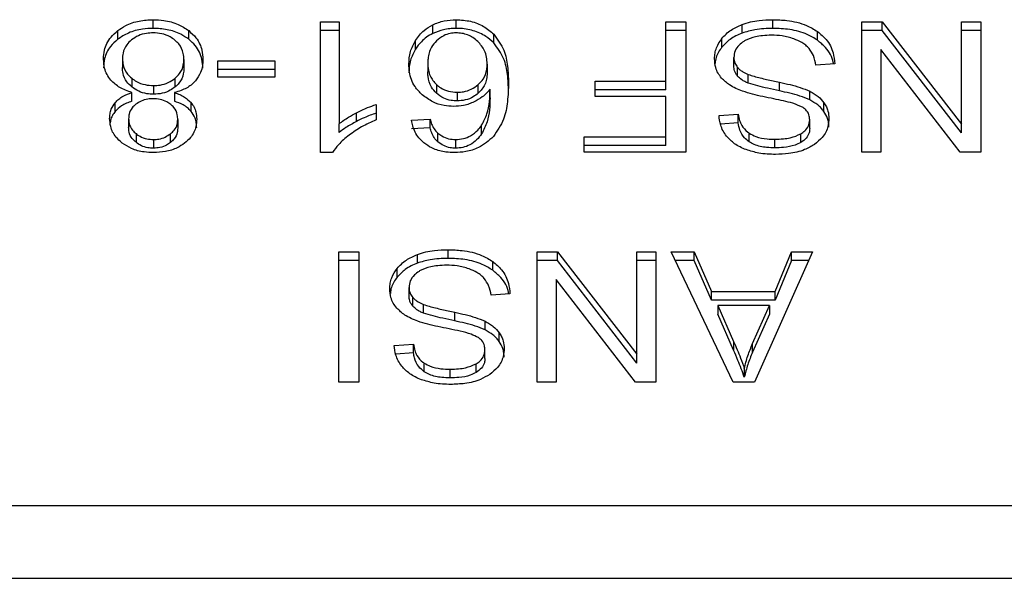
# Model space of a CAD drawing. Extents: x 0.4 to 10.6, y 0.4 to 8.1.
# Drawn here: x 7.2 to 7.3, y 5.4 to 5.4 of the extents above; entities that cross this region are included whole.
import ezdxf

# ---------------------------------------------------------------- set-up
doc = ezdxf.new("R2010")
doc.units = 0
doc.linetypes.add('SLD-SOLID', pattern=[0])
doc.layers.get('0').update_dxf_attribs({"linetype": 'CONTINUOUS'})

msp = doc.modelspace()

# ---------------------------------------------------------------- linework, layer by layer
at = {"color": 7, "linetype": 'SLD-SOLID'}
for p, q in [((7.229663, 5.374446), (7.229663, 5.374725)), ((7.235033, 5.374653), (7.235629, 5.374653)), ((7.235033, 5.37046), (7.235033, 5.374653)), ((7.235629, 5.374653), (7.235629, 5.371386)), ((7.238634, 5.374284), (7.238634, 5.374562)), ((7.239379, 5.374446), (7.239379, 5.374725)), ((7.24611, 5.374653), (7.246751, 5.374653)), ((7.24611, 5.372756), (7.24611, 5.374653)), ((7.246751, 5.374653), (7.246751, 5.370478)), ((7.248556, 5.374294), (7.248556, 5.374572)), ((7.249538, 5.374446), (7.249538, 5.374725)), ((7.252395, 5.374653), (7.253051, 5.374653)), ((7.252395, 5.370478), (7.252395, 5.374653)), ((7.253051, 5.374653), (7.255593, 5.371369)), ((7.253051, 5.374375), (7.253051, 5.374653)), ((7.255593, 5.374653), (7.256209, 5.374653)), ((7.255593, 5.371369), (7.255593, 5.374653)), ((7.256209, 5.374653), (7.256209, 5.370478)), ((7.22853, 5.374096), (7.22853, 5.374375)), ((7.230804, 5.374096), (7.230804, 5.374375)), ((7.235629, 5.374375), (7.235033, 5.374375)), ((7.24059, 5.37398), (7.24059, 5.374259)), ((7.246751, 5.374375), (7.24611, 5.374375)), ((7.250974, 5.374065), (7.250974, 5.374344)), ((7.253051, 5.374375), (7.252395, 5.374375)), ((7.255593, 5.371091), (7.253051, 5.374375)), ((7.256209, 5.374375), (7.255593, 5.374375)), ((7.238082, 5.373782), (7.238082, 5.374061)), ((7.247909, 5.373845), (7.247909, 5.374123)), ((7.253007, 5.373765), (7.253007, 5.370478)), ((7.255553, 5.370478), (7.253007, 5.373765)), ((7.22868, 5.373466), (7.22868, 5.373187)), ((7.23065, 5.373448), (7.23065, 5.37317)), ((7.231741, 5.3734), (7.233566, 5.3734)), ((7.231741, 5.372884), (7.231741, 5.3734)), ((7.233566, 5.3734), (7.233566, 5.372884)), ((7.238473, 5.373332), (7.238473, 5.373053)), ((7.240378, 5.3733), (7.240378, 5.373022)), ((7.24829, 5.373238), (7.24829, 5.373517)), ((7.251524, 5.373309), (7.25092, 5.373263)), ((7.233566, 5.373122), (7.231741, 5.373122)), ((7.248407, 5.372917), (7.248407, 5.373195)), ((7.248754, 5.37269), (7.248754, 5.372968)), ((7.228975, 5.372848), (7.228975, 5.37257)), ((7.230367, 5.372567), (7.230367, 5.372845)), ((7.233566, 5.372884), (7.231741, 5.372884)), ((7.238749, 5.372644), (7.238749, 5.372365)), ((7.240092, 5.372364), (7.240092, 5.372642)), ((7.243838, 5.372756), (7.24611, 5.372756)), ((7.243838, 5.372263), (7.243838, 5.372756)), ((7.24611, 5.372478), (7.24611, 5.372756)), ((7.249752, 5.372441), (7.249752, 5.372719)), ((7.228982, 5.37211), (7.228982, 5.372389)), ((7.229679, 5.372611), (7.229679, 5.372333)), ((7.230344, 5.372389), (7.230344, 5.37211)), ((7.239415, 5.372397), (7.239415, 5.372119)), ((7.240471, 5.372222), (7.240471, 5.3725)), ((7.24611, 5.372478), (7.243838, 5.372478)), ((7.250727, 5.37215), (7.250727, 5.372429)), ((7.228448, 5.371785), (7.228448, 5.372063)), ((7.230878, 5.371785), (7.230878, 5.372064)), ((7.236817, 5.372004), (7.236817, 5.371509)), ((7.24611, 5.372263), (7.243838, 5.372263)), ((7.24611, 5.37097), (7.24611, 5.372263)), ((7.25118, 5.371783), (7.25118, 5.372062)), ((7.236181, 5.371457), (7.236181, 5.371736)), ((7.247814, 5.371651), (7.248431, 5.371691)), ((7.248431, 5.371413), (7.248431, 5.371691)), ((7.228877, 5.371549), (7.228877, 5.37127)), ((7.230452, 5.37152), (7.230452, 5.371242)), ((7.235629, 5.371108), (7.235629, 5.371386)), ((7.237953, 5.371497), (7.238545, 5.371537)), ((7.238545, 5.371259), (7.238545, 5.371537)), ((7.248431, 5.371413), (7.247862, 5.371376)), ((7.250723, 5.37123), (7.250723, 5.371509)), ((7.255593, 5.371091), (7.255593, 5.371369)), ((7.229114, 5.371069), (7.229114, 5.370791)), ((7.230222, 5.370787), (7.230222, 5.371065)), ((7.238545, 5.371259), (7.237953, 5.371219)), ((7.238796, 5.370804), (7.238796, 5.371082)), ((7.240199, 5.37106), (7.240199, 5.371338)), ((7.248777, 5.370809), (7.248777, 5.371087)), ((7.250438, 5.370785), (7.250438, 5.371064)), ((7.229671, 5.370882), (7.229671, 5.370604)), ((7.239367, 5.370604), (7.239367, 5.370882)), ((7.243484, 5.37097), (7.24611, 5.37097)), ((7.243484, 5.370478), (7.243484, 5.37097)), ((7.24611, 5.370692), (7.24611, 5.37097)), ((7.249607, 5.370612), (7.249607, 5.370891)), ((7.235419, 5.37046), (7.235033, 5.37046)), ((7.24611, 5.370692), (7.243484, 5.370692)), ((7.246751, 5.370478), (7.243484, 5.370478)), ((7.253007, 5.370478), (7.252395, 5.370478)), ((7.256209, 5.370478), (7.255553, 5.370478)), ((7.235617, 5.367276), (7.236257, 5.367276)), ((7.235617, 5.3631), (7.235617, 5.367276)), ((7.236257, 5.367276), (7.236257, 5.3631)), ((7.239121, 5.367069), (7.239121, 5.367347)), ((7.241977, 5.367276), (7.242634, 5.367276)), ((7.241977, 5.3631), (7.241977, 5.367276)), ((7.242634, 5.367276), (7.245176, 5.363992)), ((7.242634, 5.366998), (7.242634, 5.367276)), ((7.245176, 5.367276), (7.245792, 5.367276)), ((7.245176, 5.363992), (7.245176, 5.367276)), ((7.245792, 5.367276), (7.245792, 5.3631)), ((7.24628, 5.367276), (7.247017, 5.367276)), ((7.248266, 5.3631), (7.24628, 5.367276)), ((7.247017, 5.367276), (7.247577, 5.366011)), ((7.247017, 5.366998), (7.247017, 5.367276)), ((7.250815, 5.367276), (7.24895, 5.3631)), ((7.249615, 5.366011), (7.250143, 5.367276)), ((7.250143, 5.367276), (7.250815, 5.367276)), ((7.250143, 5.366998), (7.250143, 5.367276)), ((7.236257, 5.366998), (7.235617, 5.366998)), ((7.238139, 5.366917), (7.238139, 5.367195)), ((7.240556, 5.366688), (7.240556, 5.366966)), ((7.242634, 5.366998), (7.241977, 5.366998)), ((7.245176, 5.363713), (7.242634, 5.366998)), ((7.245792, 5.366998), (7.245176, 5.366998)), ((7.247017, 5.366998), (7.246412, 5.366998)), ((7.247577, 5.365733), (7.247017, 5.366998)), ((7.250143, 5.366998), (7.249615, 5.365733)), ((7.250691, 5.366998), (7.250143, 5.366998)), ((7.237491, 5.366467), (7.237491, 5.366746)), ((7.24259, 5.366387), (7.24259, 5.3631)), ((7.245136, 5.3631), (7.24259, 5.366387)), ((7.237872, 5.365861), (7.237872, 5.36614)), ((7.247577, 5.366011), (7.249615, 5.366011)), ((7.247577, 5.365733), (7.247577, 5.366011)), ((7.249615, 5.365733), (7.249615, 5.366011)), ((7.237989, 5.365539), (7.237989, 5.365818)), ((7.241107, 5.365932), (7.240503, 5.365886)), ((7.249615, 5.365733), (7.247577, 5.365733)), ((7.238337, 5.365312), (7.238337, 5.365591)), ((7.247778, 5.365561), (7.248282, 5.364405)), ((7.24943, 5.365561), (7.247778, 5.365561)), ((7.247778, 5.365561), (7.247778, 5.365283)), ((7.24889, 5.364336), (7.24943, 5.365561)), ((7.24943, 5.365561), (7.24943, 5.365283)), ((7.239335, 5.365064), (7.239335, 5.365342)), ((7.24031, 5.364773), (7.24031, 5.365051)), ((7.248282, 5.364126), (7.247778, 5.365283)), ((7.24943, 5.365283), (7.24889, 5.364058)), ((7.240762, 5.364406), (7.240762, 5.364685)), ((7.248282, 5.364405), (7.248282, 5.364126)), ((7.237397, 5.364274), (7.238014, 5.364314)), ((7.238014, 5.364035), (7.238014, 5.364314)), ((7.240306, 5.363853), (7.240306, 5.364131)), ((7.24889, 5.364058), (7.24889, 5.364336)), ((7.238014, 5.364035), (7.237445, 5.363998)), ((7.245176, 5.363713), (7.245176, 5.363992)), ((7.23836, 5.363431), (7.23836, 5.36371)), ((7.23919, 5.363235), (7.23919, 5.363513)), ((7.24002, 5.363408), (7.24002, 5.363686)), ((7.248624, 5.363539), (7.248624, 5.36326)), ((7.236257, 5.3631), (7.235617, 5.3631)), ((7.24259, 5.3631), (7.241977, 5.3631)), ((7.245792, 5.3631), (7.245136, 5.3631)), ((7.24895, 5.3631), (7.248266, 5.3631)), ((7.259672, 5.35913), (7.224226, 5.35913)), ((7.224337, 5.356807), (7.259561, 5.356807))]:
    msp.add_line(p, q, dxfattribs=at)
for points, knots in [([(7.22853, 5.374375), (7.228611, 5.374431), (7.228808, 5.374566), (7.229202, 5.374701), (7.229513, 5.374717), (7.229663, 5.374725)], [0, 0, 0, 0, 0.267772, 0.646871, 1, 1, 1, 1]), ([(7.229663, 5.374725), (7.229777, 5.37472), (7.230055, 5.374709), (7.230466, 5.374598), (7.230695, 5.374447), (7.230804, 5.374375)], [0, 0, 0, 0, 0.268466, 0.652582, 1, 1, 1, 1]), ([(7.238082, 5.374061), (7.238121, 5.374117), (7.238198, 5.37423), (7.238369, 5.374409), (7.238536, 5.374505), (7.238634, 5.374562)], [0, 0, 0, 0, 0.292212, 0.584722, 1, 1, 1, 1]), ([(7.238634, 5.374562), (7.238692, 5.374588), (7.238808, 5.374638), (7.239056, 5.374707), (7.239252, 5.374718), (7.239379, 5.374725)], [0, 0, 0, 0, 0.259486, 0.519057, 1, 1, 1, 1]), ([(7.239379, 5.374725), (7.239537, 5.374715), (7.239853, 5.374696), (7.240283, 5.374523), (7.240487, 5.374348), (7.24059, 5.374259)], [0, 0, 0, 0, 0.329304, 0.659737, 1, 1, 1, 1]), ([(7.247909, 5.374123), (7.247951, 5.374171), (7.248036, 5.374268), (7.24824, 5.374432), (7.248433, 5.374517), (7.248556, 5.374572)], [0, 0, 0, 0, 0.262845, 0.525857, 1, 1, 1, 1]), ([(7.248556, 5.374572), (7.248644, 5.374601), (7.248819, 5.374657), (7.24915, 5.374713), (7.249392, 5.37472), (7.249538, 5.374725)], [0, 0, 0, 0, 0.284061, 0.567884, 1, 1, 1, 1]), ([(7.249538, 5.374725), (7.249689, 5.37472), (7.250061, 5.374708), (7.250576, 5.374588), (7.250859, 5.374414), (7.250974, 5.374344)], [0, 0, 0, 0, 0.28756, 0.711427, 1, 1, 1, 1]), ([(7.228072, 5.373463), (7.228077, 5.373556), (7.228093, 5.373799), (7.228243, 5.374123), (7.228453, 5.374307), (7.22853, 5.374375)], [0, 0, 0, 0, 0.284005, 0.737283, 1, 1, 1, 1]), ([(7.229663, 5.374446), (7.229549, 5.374442), (7.229275, 5.374431), (7.228866, 5.374319), (7.228639, 5.374169), (7.22853, 5.374096)], [0, 0, 0, 0, 0.267698, 0.649236, 1, 1, 1, 1]), ([(7.229663, 5.374303), (7.229592, 5.3743), (7.229426, 5.374293), (7.229175, 5.37422), (7.229036, 5.374124), (7.228966, 5.374075)], [0, 0, 0, 0, 0.268262, 0.628216, 1, 1, 1, 1]), ([(7.230804, 5.374096), (7.230721, 5.374153), (7.230523, 5.374288), (7.230126, 5.374423), (7.229814, 5.374439), (7.229663, 5.374446)], [0, 0, 0, 0, 0.268644, 0.646985, 1, 1, 1, 1]), ([(7.23036, 5.374069), (7.23031, 5.374106), (7.230191, 5.374193), (7.229951, 5.374286), (7.229757, 5.374297), (7.229663, 5.374303)], [0, 0, 0, 0, 0.269447, 0.647306, 1, 1, 1, 1]), ([(7.230804, 5.374375), (7.230888, 5.3743), (7.231093, 5.374115), (7.231237, 5.373787), (7.231252, 5.373548), (7.231258, 5.373448)], [0, 0, 0, 0, 0.2851548, 0.7005793, 1, 1, 1, 1]), ([(7.238634, 5.374284), (7.238564, 5.374245), (7.238425, 5.374169), (7.238235, 5.373999), (7.238139, 5.373863), (7.238082, 5.373782)], [0, 0, 0, 0, 0.293279, 0.578635, 1, 1, 1, 1]), ([(7.239379, 5.374446), (7.239311, 5.374444), (7.239174, 5.37444), (7.238915, 5.374398), (7.238745, 5.374329), (7.238634, 5.374284)], [0, 0, 0, 0, 0.259467, 0.519064, 1, 1, 1, 1]), ([(7.239375, 5.374303), (7.239313, 5.374299), (7.239173, 5.374291), (7.238945, 5.374206), (7.238823, 5.374104), (7.23875, 5.374044)], [0, 0, 0, 0, 0.2489596, 0.5553027, 1, 1, 1, 1]), ([(7.240076, 5.37403), (7.240026, 5.374071), (7.239931, 5.37415), (7.239757, 5.374238), (7.239571, 5.374293), (7.23944, 5.3743), (7.239375, 5.374303)], [0, 0, 0, 0, 0.278546, 0.529346, 0.7649, 1, 1, 1, 1]), ([(7.24059, 5.37398), (7.240509, 5.374052), (7.240327, 5.374213), (7.239942, 5.37439), (7.239595, 5.374444), (7.239408, 5.374446), (7.239379, 5.374446)], [0, 0, 0, 0, 0.272488, 0.607966, 0.939075, 1, 1, 1, 1]), ([(7.24059, 5.374259), (7.240711, 5.374091), (7.240944, 5.373768), (7.241044, 5.373227), (7.241056, 5.372876), (7.241063, 5.372699)], [0, 0, 0, 0, 0.346315, 0.670091, 1, 1, 1, 1]), ([(7.248556, 5.374294), (7.248487, 5.374265), (7.248347, 5.374208), (7.248114, 5.374064), (7.247989, 5.373931), (7.247909, 5.373845)], [0, 0, 0, 0, 0.263054, 0.526106, 1, 1, 1, 1]), ([(7.249538, 5.374446), (7.249443, 5.374444), (7.249251, 5.37444), (7.248915, 5.374402), (7.248692, 5.374335), (7.248556, 5.374294)], [0, 0, 0, 0, 0.28347, 0.567177, 1, 1, 1, 1]), ([(7.249494, 5.374226), (7.249399, 5.374224), (7.249227, 5.374219), (7.248935, 5.374173), (7.248731, 5.374104), (7.248622, 5.374038), (7.248608, 5.37403)], [0, 0, 0, 0, 0.300564, 0.545554, 0.942519, 1, 1, 1, 1]), ([(7.250213, 5.374111), (7.250152, 5.374131), (7.250031, 5.374171), (7.24979, 5.374216), (7.249609, 5.374222), (7.249494, 5.374226)], [0, 0, 0, 0, 0.269252, 0.538322, 1, 1, 1, 1]), ([(7.250974, 5.374065), (7.250866, 5.374132), (7.250609, 5.374292), (7.250103, 5.374425), (7.249721, 5.374439), (7.249538, 5.374446)], [0, 0, 0, 0, 0.271169, 0.651925, 1, 1, 1, 1]), ([(7.250974, 5.374344), (7.251071, 5.374262), (7.251308, 5.374064), (7.251488, 5.373697), (7.251513, 5.373427), (7.251524, 5.373309)], [0, 0, 0, 0, 0.281046, 0.6868251, 1, 1, 1, 1]), ([(7.22853, 5.374096), (7.228447, 5.374023), (7.228242, 5.373841), (7.228094, 5.373518), (7.228078, 5.373283), (7.228072, 5.373184)], [0, 0, 0, 0, 0.28506, 0.701203, 1, 1, 1, 1]), ([(7.228966, 5.374075), (7.228913, 5.374025), (7.228779, 5.3739), (7.228692, 5.373684), (7.228683, 5.373528), (7.22868, 5.373466)], [0, 0, 0, 0, 0.285888, 0.712774, 1, 1, 1, 1]), ([(7.23065, 5.373448), (7.230646, 5.373513), (7.230636, 5.373684), (7.23054, 5.373904), (7.230404, 5.374029), (7.23036, 5.374069)], [0, 0, 0, 0, 0.289298, 0.77172, 1, 1, 1, 1]), ([(7.231258, 5.37317), (7.231252, 5.373266), (7.231238, 5.373515), (7.23109, 5.373844), (7.230879, 5.37403), (7.230804, 5.374096)], [0, 0, 0, 0, 0.286802, 0.74728, 1, 1, 1, 1]), ([(7.237864, 5.3733), (7.237872, 5.373435), (7.237888, 5.373697), (7.238019, 5.373942), (7.238082, 5.374061)], [0, 0, 0, 0, 0.514305, 1, 1, 1, 1]), ([(7.23875, 5.374044), (7.238692, 5.373979), (7.23854, 5.373806), (7.23848, 5.373551), (7.238474, 5.373378), (7.238473, 5.373332)], [0, 0, 0, 0, 0.305049, 0.813691, 1, 1, 1, 1]), ([(7.240378, 5.3733), (7.240374, 5.373376), (7.240367, 5.37352), (7.240294, 5.373775), (7.24016, 5.373932), (7.240076, 5.37403)], [0, 0, 0, 0, 0.294005, 0.560488, 1, 1, 1, 1]), ([(7.241063, 5.372421), (7.241056, 5.372603), (7.241043, 5.372958), (7.24094, 5.373498), (7.240709, 5.373817), (7.24059, 5.37398)], [0, 0, 0, 0, 0.339139, 0.661446, 1, 1, 1, 1]), ([(7.247669, 5.373471), (7.247672, 5.373531), (7.247679, 5.373651), (7.24774, 5.373875), (7.247843, 5.374026), (7.247909, 5.374123)], [0, 0, 0, 0, 0.264409, 0.528932, 1, 1, 1, 1]), ([(7.248608, 5.37403), (7.248556, 5.373992), (7.248433, 5.373905), (7.248311, 5.373727), (7.248297, 5.373587), (7.24829, 5.373517)], [0, 0, 0, 0, 0.272577, 0.637638, 1, 1, 1, 1]), ([(7.250703, 5.373802), (7.250668, 5.373837), (7.2506, 5.373907), (7.250439, 5.374016), (7.2503, 5.374074), (7.250213, 5.374111)], [0, 0, 0, 0, 0.271556, 0.543051, 1, 1, 1, 1]), ([(7.251486, 5.373306), (7.251484, 5.373323), (7.25146, 5.373508), (7.251307, 5.373786), (7.251063, 5.37399), (7.250974, 5.374065)], [0, 0, 0, 0, 0.059945, 0.654242, 1, 1, 1, 1]), ([(7.238082, 5.373782), (7.238019, 5.373663), (7.237888, 5.373418), (7.237872, 5.373157), (7.237864, 5.373022)], [0, 0, 0, 0, 0.485704, 1, 1, 1, 1]), ([(7.247909, 5.373845), (7.24787, 5.373791), (7.247792, 5.373685), (7.247709, 5.373509), (7.247697, 5.373385), (7.24769, 5.373322)], [0, 0, 0, 0, 0.326891, 0.653807, 1, 1, 1, 1]), ([(7.25092, 5.373263), (7.250903, 5.373368), (7.250871, 5.373556), (7.250755, 5.373726), (7.250703, 5.373802)], [0, 0, 0, 0, 0.554885, 1, 1, 1, 1]), ([(7.228309, 5.372785), (7.228264, 5.372845), (7.228174, 5.372965), (7.228089, 5.373195), (7.228078, 5.373363), (7.228072, 5.373463)], [0, 0, 0, 0, 0.288736, 0.577118, 1, 1, 1, 1]), ([(7.22868, 5.373466), (7.228684, 5.373401), (7.228694, 5.373233), (7.228792, 5.373014), (7.228929, 5.37289), (7.228975, 5.372848)], [0, 0, 0, 0, 0.290188, 0.761489, 1, 1, 1, 1]), ([(7.230367, 5.372845), (7.230419, 5.372895), (7.230551, 5.373021), (7.230638, 5.373235), (7.230646, 5.373389), (7.23065, 5.373448)], [0, 0, 0, 0, 0.285677, 0.722691, 1, 1, 1, 1]), ([(7.231258, 5.373448), (7.231255, 5.373379), (7.231249, 5.373239), (7.231189, 5.373001), (7.231081, 5.372848), (7.231017, 5.372759)], [0, 0, 0, 0, 0.291836, 0.58402, 1, 1, 1, 1]), ([(7.238295, 5.372315), (7.238212, 5.3724), (7.237997, 5.372618), (7.23788, 5.372969), (7.237868, 5.373215), (7.237864, 5.3733)], [0, 0, 0, 0, 0.295269, 0.756247, 1, 1, 1, 1]), ([(7.238473, 5.373332), (7.238476, 5.373258), (7.238483, 5.373119), (7.238548, 5.372878), (7.238672, 5.372733), (7.238749, 5.372644)], [0, 0, 0, 0, 0.306367, 0.57254, 1, 1, 1, 1]), ([(7.240092, 5.372642), (7.240149, 5.3727), (7.240293, 5.372844), (7.240368, 5.373079), (7.240376, 5.373242), (7.240378, 5.3733)], [0, 0, 0, 0, 0.298512, 0.751645, 1, 1, 1, 1]), ([(7.247897, 5.37285), (7.247856, 5.372903), (7.247774, 5.37301), (7.247688, 5.37322), (7.247676, 5.373376), (7.247669, 5.373471)], [0, 0, 0, 0, 0.280632, 0.56111, 1, 1, 1, 1]), ([(7.24829, 5.373517), (7.248291, 5.373486), (7.248294, 5.373425), (7.248324, 5.373314), (7.248375, 5.373241), (7.248407, 5.373195)], [0, 0, 0, 0, 0.274091, 0.548343, 1, 1, 1, 1]), ([(7.228975, 5.37257), (7.22892, 5.372621), (7.228782, 5.37275), (7.228692, 5.372969), (7.228683, 5.373126), (7.22868, 5.373187)], [0, 0, 0, 0, 0.291448, 0.723384, 1, 1, 1, 1]), ([(7.23065, 5.37317), (7.230646, 5.373109), (7.230637, 5.372943), (7.230543, 5.37273), (7.23041, 5.372607), (7.230367, 5.372567)], [0, 0, 0, 0, 0.28448, 0.767928, 1, 1, 1, 1]), ([(7.238749, 5.372365), (7.238691, 5.372428), (7.238541, 5.372592), (7.23848, 5.372838), (7.238474, 5.373005), (7.238473, 5.373053)], [0, 0, 0, 0, 0.309071, 0.800254, 1, 1, 1, 1]), ([(7.240378, 5.373022), (7.240374, 5.372953), (7.240368, 5.372825), (7.240301, 5.372594), (7.240174, 5.372454), (7.240092, 5.372364)], [0, 0, 0, 0, 0.29649, 0.546804, 1, 1, 1, 1]), ([(7.248407, 5.372917), (7.248386, 5.372944), (7.248346, 5.372998), (7.2483, 5.373106), (7.248294, 5.373188), (7.24829, 5.373238)], [0, 0, 0, 0, 0.274423, 0.548761, 1, 1, 1, 1]), ([(7.248407, 5.373195), (7.248431, 5.373169), (7.24848, 5.373117), (7.248594, 5.373037), (7.248693, 5.372995), (7.248754, 5.372968)], [0, 0, 0, 0, 0.275519, 0.550878, 1, 1, 1, 1]), ([(7.248754, 5.372968), (7.248815, 5.372948), (7.249005, 5.372886), (7.249342, 5.372808), (7.249615, 5.372749), (7.249752, 5.372719)], [0, 0, 0, 0, 0.189548, 0.594336, 1, 1, 1, 1]), ([(7.228982, 5.372389), (7.228845, 5.372436), (7.228574, 5.372529), (7.228397, 5.3727), (7.228309, 5.372785)], [0, 0, 0, 0, 0.507353, 1, 1, 1, 1]), ([(7.228975, 5.372848), (7.229026, 5.372811), (7.229147, 5.372723), (7.22939, 5.372628), (7.229586, 5.372617), (7.229679, 5.372611)], [0, 0, 0, 0, 0.270372, 0.652917, 1, 1, 1, 1]), ([(7.229679, 5.372611), (7.229749, 5.372614), (7.229913, 5.372622), (7.230161, 5.372699), (7.230297, 5.372795), (7.230367, 5.372845)], [0, 0, 0, 0, 0.268604, 0.623272, 1, 1, 1, 1]), ([(7.231017, 5.372759), (7.230973, 5.372714), (7.230853, 5.372593), (7.230618, 5.372463), (7.230418, 5.372409), (7.230344, 5.372389)], [0, 0, 0, 0, 0.263477, 0.723944, 1, 1, 1, 1]), ([(7.238749, 5.372644), (7.238794, 5.372607), (7.238902, 5.37252), (7.239129, 5.372418), (7.23932, 5.372404), (7.239415, 5.372397)], [0, 0, 0, 0, 0.266985, 0.632538, 1, 1, 1, 1]), ([(7.239415, 5.372397), (7.239485, 5.372401), (7.239644, 5.372409), (7.239887, 5.372491), (7.240021, 5.37259), (7.240092, 5.372642)], [0, 0, 0, 0, 0.265523, 0.607492, 1, 1, 1, 1]), ([(7.241063, 5.372699), (7.241056, 5.372498), (7.241042, 5.372106), (7.240939, 5.371512), (7.2407, 5.371158), (7.240578, 5.370977)], [0, 0, 0, 0, 0.340847, 0.66329, 1, 1, 1, 1]), ([(7.248568, 5.37243), (7.248495, 5.372458), (7.248348, 5.372516), (7.248107, 5.372648), (7.247977, 5.372773), (7.247897, 5.37285)], [0, 0, 0, 0, 0.27793, 0.555994, 1, 1, 1, 1]), ([(7.248754, 5.37269), (7.248716, 5.372705), (7.24864, 5.372737), (7.248516, 5.372808), (7.248448, 5.372875), (7.248407, 5.372917)], [0, 0, 0, 0, 0.275042, 0.550285, 1, 1, 1, 1]), ([(7.249752, 5.372441), (7.249624, 5.372469), (7.249392, 5.372519), (7.249056, 5.372596), (7.248855, 5.372658), (7.248754, 5.37269)], [0, 0, 0, 0, 0.378055, 0.688484, 1, 1, 1, 1]), ([(7.249752, 5.372719), (7.249866, 5.372694), (7.250091, 5.372644), (7.250424, 5.372556), (7.250625, 5.372471), (7.250727, 5.372429)], [0, 0, 0, 0, 0.338763, 0.667292, 1, 1, 1, 1]), ([(7.228448, 5.372063), (7.228485, 5.372102), (7.228556, 5.372177), (7.228731, 5.372294), (7.228884, 5.372352), (7.228982, 5.372389)], [0, 0, 0, 0, 0.275392, 0.534876, 1, 1, 1, 1]), ([(7.229679, 5.372333), (7.229606, 5.372336), (7.229438, 5.372344), (7.229185, 5.372422), (7.229046, 5.37252), (7.228975, 5.37257)], [0, 0, 0, 0, 0.271012, 0.628475, 1, 1, 1, 1]), ([(7.230367, 5.372567), (7.230318, 5.372531), (7.230201, 5.372444), (7.229965, 5.37235), (7.229772, 5.372338), (7.229679, 5.372333)], [0, 0, 0, 0, 0.26803, 0.646101, 1, 1, 1, 1]), ([(7.230344, 5.372389), (7.230402, 5.372368), (7.230519, 5.372326), (7.230712, 5.372225), (7.230815, 5.372125), (7.230878, 5.372064)], [0, 0, 0, 0, 0.274904, 0.550098, 1, 1, 1, 1]), ([(7.239299, 5.371944), (7.239196, 5.37195), (7.238963, 5.371962), (7.238601, 5.372085), (7.238403, 5.372234), (7.238295, 5.372315)], [0, 0, 0, 0, 0.262522, 0.598919, 1, 1, 1, 1]), ([(7.239415, 5.372119), (7.23935, 5.372122), (7.239199, 5.372129), (7.238955, 5.372207), (7.238823, 5.372308), (7.238749, 5.372365)], [0, 0, 0, 0, 0.252757, 0.581104, 1, 1, 1, 1]), ([(7.240092, 5.372364), (7.240041, 5.372325), (7.239922, 5.372235), (7.239689, 5.372137), (7.239503, 5.372125), (7.239415, 5.372119)], [0, 0, 0, 0, 0.288553, 0.667206, 1, 1, 1, 1]), ([(7.240471, 5.3725), (7.240434, 5.372455), (7.240362, 5.372365), (7.2402, 5.372217), (7.240049, 5.372136), (7.239956, 5.372086)], [0, 0, 0, 0, 0.278635, 0.55748, 1, 1, 1, 1]), ([(7.240199, 5.371338), (7.240263, 5.37146), (7.240393, 5.371706), (7.240458, 5.372101), (7.240467, 5.372366), (7.240471, 5.3725)], [0, 0, 0, 0, 0.327395, 0.66156, 1, 1, 1, 1]), ([(7.249574, 5.372185), (7.249455, 5.372209), (7.249225, 5.372255), (7.248886, 5.372331), (7.248674, 5.372397), (7.248568, 5.37243)], [0, 0, 0, 0, 0.34964, 0.674111, 1, 1, 1, 1]), ([(7.250727, 5.37215), (7.250623, 5.372194), (7.250418, 5.372279), (7.250086, 5.372367), (7.249864, 5.372416), (7.249752, 5.372441)], [0, 0, 0, 0, 0.340819, 0.669557, 1, 1, 1, 1]), ([(7.250727, 5.372429), (7.250774, 5.372403), (7.250869, 5.372352), (7.251032, 5.372235), (7.251121, 5.372131), (7.25118, 5.372062)], [0, 0, 0, 0, 0.256391, 0.51274, 1, 1, 1, 1]), ([(7.228269, 5.371551), (7.228271, 5.371602), (7.228276, 5.371703), (7.228321, 5.37188), (7.2284, 5.371994), (7.228448, 5.372063)], [0, 0, 0, 0, 0.285, 0.570263, 1, 1, 1, 1]), ([(7.228982, 5.37211), (7.228924, 5.37209), (7.228806, 5.372048), (7.228613, 5.371946), (7.228511, 5.371847), (7.228448, 5.371785)], [0, 0, 0, 0, 0.274957, 0.550181, 1, 1, 1, 1]), ([(7.229107, 5.372013), (7.229065, 5.371975), (7.228961, 5.371881), (7.228888, 5.371717), (7.22888, 5.371598), (7.228877, 5.371549)], [0, 0, 0, 0, 0.287073, 0.706511, 1, 1, 1, 1]), ([(7.229663, 5.372189), (7.229606, 5.372187), (7.229471, 5.372181), (7.229271, 5.372124), (7.229161, 5.372049), (7.229107, 5.372013)], [0, 0, 0, 0, 0.273998, 0.644152, 1, 1, 1, 1]), ([(7.230226, 5.372009), (7.230185, 5.372038), (7.230088, 5.372107), (7.229893, 5.372177), (7.229738, 5.372185), (7.229663, 5.372189)], [0, 0, 0, 0, 0.270685, 0.647083, 1, 1, 1, 1]), ([(7.230452, 5.37152), (7.23045, 5.371571), (7.230442, 5.371706), (7.230369, 5.37188), (7.230261, 5.371977), (7.230226, 5.372009)], [0, 0, 0, 0, 0.293648, 0.769482, 1, 1, 1, 1]), ([(7.230878, 5.371785), (7.230841, 5.371824), (7.230769, 5.371899), (7.230595, 5.372016), (7.230442, 5.372073), (7.230344, 5.37211)], [0, 0, 0, 0, 0.27527, 0.536208, 1, 1, 1, 1]), ([(7.230878, 5.372064), (7.230913, 5.372017), (7.230983, 5.371923), (7.231048, 5.371743), (7.231056, 5.371612), (7.231061, 5.371534)], [0, 0, 0, 0, 0.288455, 0.576401, 1, 1, 1, 1]), ([(7.236181, 5.371736), (7.23624, 5.371765), (7.236358, 5.371825), (7.236567, 5.371918), (7.236724, 5.371972), (7.236817, 5.372004)], [0, 0, 0, 0, 0.291785, 0.583544, 1, 1, 1, 1]), ([(7.239956, 5.372086), (7.239903, 5.372064), (7.239797, 5.37202), (7.239579, 5.37196), (7.239408, 5.371951), (7.239299, 5.371944)], [0, 0, 0, 0, 0.26445, 0.529067, 1, 1, 1, 1]), ([(7.240471, 5.372222), (7.240467, 5.372093), (7.240459, 5.371834), (7.240397, 5.371438), (7.240265, 5.371187), (7.240199, 5.37106)], [0, 0, 0, 0, 0.324702, 0.657911, 1, 1, 1, 1]), ([(7.250515, 5.371903), (7.250406, 5.371953), (7.250207, 5.372044), (7.24988, 5.372122), (7.249676, 5.372164), (7.249574, 5.372185)], [0, 0, 0, 0, 0.37934, 0.688882, 1, 1, 1, 1]), ([(7.25118, 5.371783), (7.251151, 5.37182), (7.251093, 5.371893), (7.25095, 5.372023), (7.250815, 5.3721), (7.250727, 5.37215)], [0, 0, 0, 0, 0.256366, 0.512783, 1, 1, 1, 1]), ([(7.25118, 5.372062), (7.251207, 5.372019), (7.251262, 5.371933), (7.251325, 5.371763), (7.251334, 5.371635), (7.251339, 5.371554)], [0, 0, 0, 0, 0.269699, 0.539256, 1, 1, 1, 1]), ([(7.228448, 5.371785), (7.228415, 5.37174), (7.228348, 5.37165), (7.228296, 5.371522), (7.228289, 5.371442), (7.228287, 5.371412)], [0, 0, 0, 0, 0.387352, 0.774237, 1, 1, 1, 1]), ([(7.231061, 5.371256), (7.231058, 5.371309), (7.231054, 5.371414), (7.231009, 5.371597), (7.230927, 5.371715), (7.230878, 5.371785)], [0, 0, 0, 0, 0.287509, 0.575275, 1, 1, 1, 1]), ([(7.235629, 5.371386), (7.235677, 5.371424), (7.235773, 5.371498), (7.235957, 5.371616), (7.236098, 5.371691), (7.236181, 5.371736)], [0, 0, 0, 0, 0.288253, 0.576292, 1, 1, 1, 1]), ([(7.236817, 5.371726), (7.236752, 5.371704), (7.236621, 5.37166), (7.236409, 5.371571), (7.236265, 5.371499), (7.236181, 5.371457)], [0, 0, 0, 0, 0.291968, 0.583776, 1, 1, 1, 1]), ([(7.248431, 5.371691), (7.248442, 5.371623), (7.248462, 5.371502), (7.24855, 5.371303), (7.248663, 5.371166), (7.248763, 5.371097), (7.248777, 5.371087)], [0, 0, 0, 0, 0.307089, 0.550704, 0.938363, 1, 1, 1, 1]), ([(7.250723, 5.371509), (7.25072, 5.37155), (7.250714, 5.371652), (7.250652, 5.371795), (7.250555, 5.371872), (7.250515, 5.371903)], [0, 0, 0, 0, 0.286518, 0.711045, 1, 1, 1, 1]), ([(7.251339, 5.371276), (7.251337, 5.371323), (7.251333, 5.371417), (7.251294, 5.371591), (7.251224, 5.371709), (7.25118, 5.371783)], [0, 0, 0, 0, 0.26939, 0.538865, 1, 1, 1, 1]), ([(7.228673, 5.370766), (7.228601, 5.370829), (7.228424, 5.370984), (7.228289, 5.371261), (7.228275, 5.371466), (7.228269, 5.371551)], [0, 0, 0, 0, 0.282051, 0.698285, 1, 1, 1, 1]), ([(7.228877, 5.371549), (7.22888, 5.371499), (7.228888, 5.371371), (7.228967, 5.371201), (7.229075, 5.371104), (7.229114, 5.371069)], [0, 0, 0, 0, 0.285539, 0.746364, 1, 1, 1, 1]), ([(7.230222, 5.371065), (7.230262, 5.371101), (7.230363, 5.371192), (7.230441, 5.371352), (7.230449, 5.371471), (7.230452, 5.37152)], [0, 0, 0, 0, 0.278644, 0.702086, 1, 1, 1, 1]), ([(7.231061, 5.371534), (7.231056, 5.371455), (7.231043, 5.37125), (7.230915, 5.370974), (7.230735, 5.370818), (7.230667, 5.370759)], [0, 0, 0, 0, 0.282556, 0.73023, 1, 1, 1, 1]), ([(7.236181, 5.371457), (7.236124, 5.371427), (7.23601, 5.371367), (7.235821, 5.371254), (7.2357, 5.371162), (7.235629, 5.371108)], [0, 0, 0, 0, 0.287984, 0.576066, 1, 1, 1, 1]), ([(7.236817, 5.371509), (7.236737, 5.371475), (7.236575, 5.371406), (7.236276, 5.371252), (7.236079, 5.371113), (7.23595, 5.371022)], [0, 0, 0, 0, 0.253574, 0.507157, 1, 1, 1, 1]), ([(7.238407, 5.370727), (7.23833, 5.370794), (7.238127, 5.370966), (7.238005, 5.371244), (7.237965, 5.371439), (7.237953, 5.371497)], [0, 0, 0, 0, 0.302548, 0.789902, 1, 1, 1, 1]), ([(7.238545, 5.371537), (7.238561, 5.371484), (7.238593, 5.371378), (7.238664, 5.37122), (7.238752, 5.371129), (7.238796, 5.371082)], [0, 0, 0, 0, 0.3310391, 0.6595875, 1, 1, 1, 1]), ([(7.248056, 5.370987), (7.248016, 5.371044), (7.247935, 5.371158), (7.247845, 5.371381), (7.247826, 5.371548), (7.247814, 5.371651)], [0, 0, 0, 0, 0.276098, 0.552025, 1, 1, 1, 1]), ([(7.248777, 5.370809), (7.248726, 5.370849), (7.24859, 5.370956), (7.248474, 5.371169), (7.248445, 5.371335), (7.248431, 5.371413)], [0, 0, 0, 0, 0.243355, 0.645705, 1, 1, 1, 1]), ([(7.250438, 5.371064), (7.250483, 5.371094), (7.250588, 5.371165), (7.250702, 5.371318), (7.250716, 5.371443), (7.250723, 5.371509)], [0, 0, 0, 0, 0.2606934, 0.6111992, 1, 1, 1, 1]), ([(7.251339, 5.371554), (7.251333, 5.37147), (7.251319, 5.37126), (7.251171, 5.370963), (7.250965, 5.370797), (7.250876, 5.370725)], [0, 0, 0, 0, 0.277058, 0.688772, 1, 1, 1, 1]), ([(7.229114, 5.370791), (7.229071, 5.37083), (7.228964, 5.370928), (7.228888, 5.371097), (7.22888, 5.37122), (7.228877, 5.37127)], [0, 0, 0, 0, 0.2865574, 0.711882, 1, 1, 1, 1]), ([(7.229114, 5.371069), (7.229156, 5.371039), (7.229255, 5.370969), (7.229448, 5.370895), (7.2296, 5.370886), (7.229671, 5.370882)], [0, 0, 0, 0, 0.281301, 0.667887, 1, 1, 1, 1]), ([(7.229671, 5.370882), (7.229728, 5.370885), (7.229862, 5.370891), (7.230059, 5.370953), (7.230168, 5.371028), (7.230222, 5.371065)], [0, 0, 0, 0, 0.275321, 0.641638, 1, 1, 1, 1]), ([(7.230452, 5.371242), (7.230449, 5.371196), (7.230442, 5.371076), (7.230365, 5.370915), (7.230261, 5.370821), (7.230222, 5.370787)], [0, 0, 0, 0, 0.278064, 0.730626, 1, 1, 1, 1]), ([(7.238796, 5.370804), (7.238752, 5.370849), (7.238665, 5.37094), (7.238593, 5.371098), (7.238561, 5.371205), (7.238545, 5.371259)], [0, 0, 0, 0, 0.335148, 0.664952, 1, 1, 1, 1]), ([(7.238796, 5.371082), (7.238836, 5.371052), (7.238934, 5.370979), (7.239129, 5.370897), (7.239291, 5.370887), (7.239367, 5.370882)], [0, 0, 0, 0, 0.266709, 0.652053, 1, 1, 1, 1]), ([(7.239367, 5.370882), (7.239452, 5.370888), (7.239623, 5.370899), (7.239877, 5.371006), (7.240067, 5.371161), (7.24016, 5.371287), (7.240199, 5.371338)], [0, 0, 0, 0, 0.2286065, 0.4573826, 0.7764645, 1, 1, 1, 1]), ([(7.240199, 5.37106), (7.24015, 5.370995), (7.240051, 5.370864), (7.239847, 5.370711), (7.239607, 5.370618), (7.239445, 5.370608), (7.239367, 5.370604)], [0, 0, 0, 0, 0.281095, 0.56386, 0.791682, 1, 1, 1, 1]), ([(7.248777, 5.371087), (7.248848, 5.371048), (7.249019, 5.370954), (7.249316, 5.370898), (7.249524, 5.370893), (7.249607, 5.370891)], [0, 0, 0, 0, 0.300732, 0.721845, 1, 1, 1, 1]), ([(7.249607, 5.370891), (7.249698, 5.370893), (7.249864, 5.370897), (7.250155, 5.370938), (7.250329, 5.371015), (7.250438, 5.371064)], [0, 0, 0, 0, 0.3093828, 0.5667092, 1, 1, 1, 1]), ([(7.250723, 5.37123), (7.250719, 5.371184), (7.250711, 5.371078), (7.250623, 5.370916), (7.2505, 5.370829), (7.250438, 5.370785)], [0, 0, 0, 0, 0.272746, 0.6339834, 1, 1, 1, 1]), ([(7.229671, 5.37046), (7.229571, 5.370464), (7.229327, 5.370474), (7.228968, 5.370571), (7.228768, 5.370703), (7.228673, 5.370766)], [0, 0, 0, 0, 0.269002, 0.653585, 1, 1, 1, 1]), ([(7.229671, 5.370604), (7.229613, 5.370606), (7.229478, 5.370613), (7.229279, 5.370676), (7.229169, 5.370753), (7.229114, 5.370791)], [0, 0, 0, 0, 0.274874, 0.635951, 1, 1, 1, 1]), ([(7.230222, 5.370787), (7.230181, 5.370758), (7.230084, 5.370688), (7.229893, 5.370617), (7.229742, 5.370608), (7.229671, 5.370604)], [0, 0, 0, 0, 0.274673, 0.66198, 1, 1, 1, 1]), ([(7.230667, 5.370759), (7.230593, 5.370709), (7.230418, 5.370592), (7.23007, 5.370479), (7.229801, 5.370467), (7.229671, 5.37046)], [0, 0, 0, 0, 0.27348, 0.650631, 1, 1, 1, 1]), ([(7.23595, 5.371022), (7.235889, 5.370973), (7.235768, 5.370876), (7.235578, 5.370693), (7.235478, 5.370547), (7.235419, 5.37046)], [0, 0, 0, 0, 0.287555, 0.575199, 1, 1, 1, 1]), ([(7.239331, 5.37046), (7.239239, 5.370464), (7.239008, 5.370473), (7.238678, 5.37056), (7.23849, 5.370676), (7.238407, 5.370727)], [0, 0, 0, 0, 0.270135, 0.677888, 1, 1, 1, 1]), ([(7.239367, 5.370604), (7.239308, 5.370607), (7.239173, 5.370613), (7.238968, 5.37068), (7.238855, 5.370761), (7.238796, 5.370804)], [0, 0, 0, 0, 0.267531, 0.615842, 1, 1, 1, 1]), ([(7.240578, 5.370977), (7.240432, 5.370847), (7.240192, 5.370633), (7.239721, 5.37048), (7.239451, 5.370466), (7.239331, 5.37046)], [0, 0, 0, 0, 0.4612934, 0.7600396, 1, 1, 1, 1]), ([(7.248685, 5.370556), (7.248619, 5.370583), (7.248486, 5.370638), (7.248257, 5.370773), (7.248135, 5.370903), (7.248056, 5.370987)], [0, 0, 0, 0, 0.2594681, 0.5190794, 1, 1, 1, 1]), ([(7.249607, 5.370612), (7.249518, 5.370615), (7.249291, 5.370621), (7.248995, 5.370684), (7.248832, 5.370777), (7.248777, 5.370809)], [0, 0, 0, 0, 0.298243, 0.764378, 1, 1, 1, 1]), ([(7.250438, 5.370785), (7.250377, 5.370755), (7.250213, 5.370673), (7.24992, 5.37062), (7.2497, 5.370615), (7.249607, 5.370612)], [0, 0, 0, 0, 0.2512979, 0.6824317, 1, 1, 1, 1]), ([(7.250876, 5.370725), (7.250774, 5.370665), (7.250533, 5.370522), (7.250089, 5.370419), (7.249768, 5.370408), (7.249627, 5.370403)], [0, 0, 0, 0, 0.291325, 0.690138, 1, 1, 1, 1]), ([(7.249627, 5.370403), (7.249537, 5.370405), (7.249358, 5.370409), (7.249035, 5.370447), (7.248819, 5.370514), (7.248685, 5.370556)], [0, 0, 0, 0, 0.276392, 0.552892, 1, 1, 1, 1]), ([(7.238139, 5.367195), (7.238227, 5.367223), (7.238402, 5.36728), (7.238733, 5.367336), (7.238975, 5.367343), (7.239121, 5.367347)], [0, 0, 0, 0, 0.284058, 0.567828, 1, 1, 1, 1]), ([(7.239121, 5.367347), (7.239272, 5.367342), (7.239644, 5.367331), (7.240159, 5.367211), (7.240442, 5.367037), (7.240556, 5.366966)], [0, 0, 0, 0, 0.287564, 0.711402, 1, 1, 1, 1]), ([(7.237491, 5.366746), (7.237534, 5.366794), (7.237619, 5.366891), (7.237823, 5.367055), (7.238016, 5.36714), (7.238139, 5.367195)], [0, 0, 0, 0, 0.262867, 0.525881, 1, 1, 1, 1]), ([(7.239121, 5.367069), (7.239026, 5.367067), (7.238834, 5.367063), (7.238498, 5.367025), (7.238274, 5.366958), (7.238139, 5.366917)], [0, 0, 0, 0, 0.283526, 0.56718, 1, 1, 1, 1]), ([(7.240556, 5.366688), (7.240449, 5.366754), (7.240191, 5.366914), (7.239685, 5.367048), (7.239304, 5.367062), (7.239121, 5.367069)], [0, 0, 0, 0, 0.271206, 0.651962, 1, 1, 1, 1]), ([(7.240556, 5.366966), (7.240657, 5.366882), (7.240898, 5.366678), (7.241073, 5.36631), (7.241097, 5.366044), (7.241107, 5.365932)], [0, 0, 0, 0, 0.2917418, 0.7015415, 1, 1, 1, 1]), ([(7.237252, 5.366094), (7.237255, 5.366154), (7.237261, 5.366274), (7.237323, 5.366498), (7.237425, 5.366649), (7.237491, 5.366746)], [0, 0, 0, 0, 0.26442, 0.528931, 1, 1, 1, 1]), ([(7.238139, 5.366917), (7.23807, 5.366888), (7.23793, 5.366831), (7.237697, 5.366687), (7.237572, 5.366553), (7.237491, 5.366467)], [0, 0, 0, 0, 0.263027, 0.526085, 1, 1, 1, 1]), ([(7.238191, 5.366652), (7.238138, 5.366615), (7.238016, 5.366528), (7.237894, 5.366349), (7.23788, 5.366209), (7.237872, 5.36614)], [0, 0, 0, 0, 0.272568, 0.637628, 1, 1, 1, 1]), ([(7.239077, 5.366849), (7.238982, 5.366846), (7.238809, 5.366842), (7.238518, 5.366796), (7.238314, 5.366726), (7.238205, 5.366661), (7.238191, 5.366652)], [0, 0, 0, 0, 0.3005181, 0.5455253, 0.9425163, 1, 1, 1, 1]), ([(7.239795, 5.366734), (7.239735, 5.366754), (7.239614, 5.366793), (7.239373, 5.366838), (7.239191, 5.366845), (7.239077, 5.366849)], [0, 0, 0, 0, 0.269177, 0.538245, 1, 1, 1, 1]), ([(7.240285, 5.366424), (7.240251, 5.366459), (7.240182, 5.366529), (7.240022, 5.366639), (7.239883, 5.366697), (7.239795, 5.366734)], [0, 0, 0, 0, 0.271573, 0.542995, 1, 1, 1, 1]), ([(7.241069, 5.365929), (7.241066, 5.365946), (7.241043, 5.366131), (7.24089, 5.366409), (7.240646, 5.366613), (7.240556, 5.366688)], [0, 0, 0, 0, 0.059924, 0.654234, 1, 1, 1, 1]), ([(7.237491, 5.366467), (7.237452, 5.366414), (7.237375, 5.366307), (7.237292, 5.366132), (7.23728, 5.366008), (7.237273, 5.365944)], [0, 0, 0, 0, 0.326878, 0.653813, 1, 1, 1, 1]), ([(7.240503, 5.365886), (7.240486, 5.36599), (7.240454, 5.366179), (7.240337, 5.366349), (7.240285, 5.366424)], [0, 0, 0, 0, 0.554871, 1, 1, 1, 1]), ([(7.23748, 5.365472), (7.237439, 5.365526), (7.237357, 5.365633), (7.23727, 5.365843), (7.237259, 5.365999), (7.237252, 5.366094)], [0, 0, 0, 0, 0.28064, 0.561154, 1, 1, 1, 1]), ([(7.237872, 5.36614), (7.237874, 5.366109), (7.237877, 5.366047), (7.237907, 5.365937), (7.237958, 5.365863), (7.237989, 5.365818)], [0, 0, 0, 0, 0.274112, 0.548345, 1, 1, 1, 1]), ([(7.237989, 5.365539), (7.237969, 5.365566), (7.237928, 5.365621), (7.237883, 5.365729), (7.237876, 5.36581), (7.237872, 5.365861)], [0, 0, 0, 0, 0.274482, 0.548827, 1, 1, 1, 1]), ([(7.237989, 5.365818), (7.238014, 5.365792), (7.238063, 5.36574), (7.238177, 5.36566), (7.238275, 5.365617), (7.238337, 5.365591)], [0, 0, 0, 0, 0.27553, 0.550933, 1, 1, 1, 1]), ([(7.238151, 5.365052), (7.238078, 5.365081), (7.237931, 5.365138), (7.23769, 5.36527), (7.23756, 5.365395), (7.23748, 5.365472)], [0, 0, 0, 0, 0.27789, 0.556035, 1, 1, 1, 1]), ([(7.238337, 5.365312), (7.238299, 5.365328), (7.238223, 5.36536), (7.238098, 5.365431), (7.238031, 5.365498), (7.237989, 5.365539)], [0, 0, 0, 0, 0.275089, 0.550356, 1, 1, 1, 1]), ([(7.238337, 5.365591), (7.238397, 5.365571), (7.238588, 5.365508), (7.238924, 5.365431), (7.239198, 5.365372), (7.239335, 5.365342)], [0, 0, 0, 0, 0.189541, 0.594359, 1, 1, 1, 1]), ([(7.239157, 5.364807), (7.239037, 5.364831), (7.238807, 5.364878), (7.238469, 5.364954), (7.238257, 5.365019), (7.238151, 5.365052)], [0, 0, 0, 0, 0.349628, 0.674083, 1, 1, 1, 1]), ([(7.239335, 5.365064), (7.239207, 5.365091), (7.238975, 5.365142), (7.238638, 5.365218), (7.238437, 5.365281), (7.238337, 5.365312)], [0, 0, 0, 0, 0.378095, 0.688456, 1, 1, 1, 1]), ([(7.239335, 5.365342), (7.239449, 5.365317), (7.239674, 5.365267), (7.240007, 5.365178), (7.240208, 5.365094), (7.24031, 5.365051)], [0, 0, 0, 0, 0.338764, 0.667243, 1, 1, 1, 1]), ([(7.24031, 5.364773), (7.240206, 5.364816), (7.240001, 5.364902), (7.239669, 5.36499), (7.239446, 5.365039), (7.239335, 5.365064)], [0, 0, 0, 0, 0.340819, 0.669563, 1, 1, 1, 1]), ([(7.24031, 5.365051), (7.240357, 5.365026), (7.240451, 5.364975), (7.240615, 5.364858), (7.240704, 5.364753), (7.240762, 5.364685)], [0, 0, 0, 0, 0.256333, 0.51275, 1, 1, 1, 1]), ([(7.240098, 5.364526), (7.240021, 5.364564), (7.239841, 5.364652), (7.239515, 5.364733), (7.239277, 5.364782), (7.239157, 5.364807)], [0, 0, 0, 0, 0.274097, 0.635282, 1, 1, 1, 1]), ([(7.240762, 5.364406), (7.240733, 5.364443), (7.240676, 5.364516), (7.240533, 5.364646), (7.240398, 5.364723), (7.24031, 5.364773)], [0, 0, 0, 0, 0.256435, 0.512801, 1, 1, 1, 1]), ([(7.240306, 5.364131), (7.240303, 5.364174), (7.240297, 5.364277), (7.240233, 5.364419), (7.240137, 5.364495), (7.240098, 5.364526)], [0, 0, 0, 0, 0.297742, 0.715035, 1, 1, 1, 1]), ([(7.240762, 5.364685), (7.24079, 5.364642), (7.240845, 5.364556), (7.240907, 5.364385), (7.240916, 5.364258), (7.240922, 5.364177)], [0, 0, 0, 0, 0.2696694, 0.5392543, 1, 1, 1, 1]), ([(7.240922, 5.363899), (7.24092, 5.363946), (7.240916, 5.36404), (7.240877, 5.364213), (7.240807, 5.364331), (7.240762, 5.364406)], [0, 0, 0, 0, 0.26939, 0.538884, 1, 1, 1, 1]), ([(7.248282, 5.364405), (7.24832, 5.364316), (7.248396, 5.364139), (7.248514, 5.363851), (7.248585, 5.36365), (7.248624, 5.363539)], [0, 0, 0, 0, 0.308816, 0.617616, 1, 1, 1, 1]), ([(7.237639, 5.36361), (7.237599, 5.363667), (7.237518, 5.363781), (7.237428, 5.364004), (7.237409, 5.364171), (7.237397, 5.364274)], [0, 0, 0, 0, 0.276099, 0.552041, 1, 1, 1, 1]), ([(7.238014, 5.364314), (7.238025, 5.364246), (7.238045, 5.364124), (7.238133, 5.363925), (7.238245, 5.363789), (7.238346, 5.363719), (7.23836, 5.36371)], [0, 0, 0, 0, 0.307073, 0.550662, 0.938364, 1, 1, 1, 1]), ([(7.24002, 5.363686), (7.240065, 5.363716), (7.240171, 5.363787), (7.240285, 5.363941), (7.240299, 5.364066), (7.240306, 5.364131)], [0, 0, 0, 0, 0.2606748, 0.6112221, 1, 1, 1, 1]), ([(7.240922, 5.364177), (7.240916, 5.364093), (7.240902, 5.363883), (7.240753, 5.363586), (7.240547, 5.36342), (7.240459, 5.363348)], [0, 0, 0, 0, 0.277047, 0.688758, 1, 1, 1, 1]), ([(7.248624, 5.36326), (7.248593, 5.36335), (7.24853, 5.36353), (7.248414, 5.363819), (7.248329, 5.364017), (7.248282, 5.364126)], [0, 0, 0, 0, 0.308862, 0.617674, 1, 1, 1, 1]), ([(7.248624, 5.363539), (7.248641, 5.363606), (7.248675, 5.363742), (7.248756, 5.364009), (7.248836, 5.364206), (7.24889, 5.364336)], [0, 0, 0, 0, 0.2513407, 0.5027108, 1, 1, 1, 1]), ([(7.23836, 5.363431), (7.238296, 5.363484), (7.238139, 5.363613), (7.238047, 5.363832), (7.238022, 5.363983), (7.238014, 5.364035)], [0, 0, 0, 0, 0.310644, 0.761465, 1, 1, 1, 1]), ([(7.240306, 5.363853), (7.240302, 5.363809), (7.240295, 5.363704), (7.240209, 5.363541), (7.240084, 5.363453), (7.24002, 5.363408)], [0, 0, 0, 0, 0.260424, 0.624468, 1, 1, 1, 1]), ([(7.24889, 5.364058), (7.248862, 5.363992), (7.248806, 5.363861), (7.248712, 5.363595), (7.248659, 5.363394), (7.248624, 5.36326)], [0, 0, 0, 0, 0.251377, 0.502724, 1, 1, 1, 1]), ([(7.238268, 5.363178), (7.238202, 5.363206), (7.238069, 5.36326), (7.23784, 5.363396), (7.237718, 5.363526), (7.237639, 5.36361)], [0, 0, 0, 0, 0.2594651, 0.5191176, 1, 1, 1, 1]), ([(7.23836, 5.36371), (7.238422, 5.363675), (7.238578, 5.363587), (7.238871, 5.363523), (7.23909, 5.363516), (7.23919, 5.363513)], [0, 0, 0, 0, 0.264711, 0.665882, 1, 1, 1, 1]), ([(7.23919, 5.363513), (7.23928, 5.363516), (7.239447, 5.36352), (7.239738, 5.36356), (7.239912, 5.363638), (7.24002, 5.363686)], [0, 0, 0, 0, 0.309401, 0.566744, 1, 1, 1, 1]), ([(7.23921, 5.363026), (7.23912, 5.363028), (7.238941, 5.363032), (7.238618, 5.36307), (7.238402, 5.363137), (7.238268, 5.363178)], [0, 0, 0, 0, 0.276349, 0.552873, 1, 1, 1, 1]), ([(7.23919, 5.363235), (7.239101, 5.363237), (7.238874, 5.363244), (7.238578, 5.363307), (7.238415, 5.3634), (7.23836, 5.363431)], [0, 0, 0, 0, 0.298306, 0.764434, 1, 1, 1, 1]), ([(7.24002, 5.363408), (7.23996, 5.363378), (7.239795, 5.363295), (7.239502, 5.363243), (7.239283, 5.363237), (7.23919, 5.363235)], [0, 0, 0, 0, 0.251315, 0.682409, 1, 1, 1, 1]), ([(7.240459, 5.363348), (7.240364, 5.363291), (7.240133, 5.363153), (7.239692, 5.363043), (7.239362, 5.363032), (7.23921, 5.363026)], [0, 0, 0, 0, 0.272714, 0.664766, 1, 1, 1, 1])]:
    msp.add_open_spline(points, degree=3, knots=knots, dxfattribs=at)

doc.saveas('drawing.dxf')
